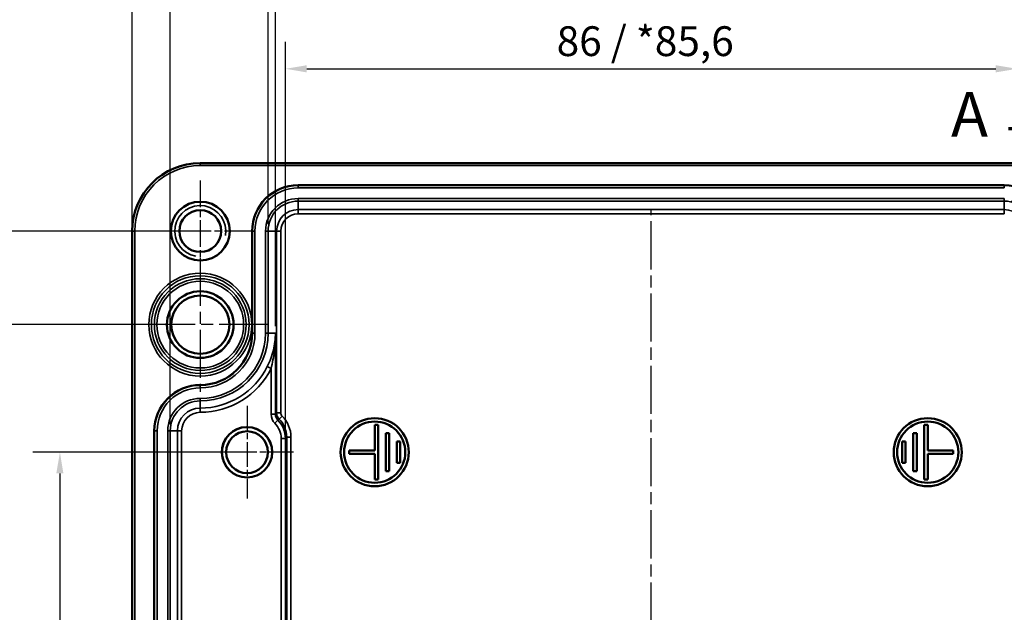
# Model space of a CAD drawing. Units: millimetres. Extents: x 0 to 594, y 0 to 420.
# Drawn here: x 102 to 218, y 264 to 334 of the extents above; entities that cross this region are included whole.
import ezdxf

# ---------------------------------------------------------------- set-up
doc = ezdxf.new("R2010")
doc.units = ezdxf.units.MM
doc.linetypes.add('CHAIN', pattern=[0.3543, 0.2362, -0.0295, 0.0591, -0.0295])
for name, color, linetype, lineweight in [('Bemaßung (ISO)', 7, 'Continuous', 25), ('Mittellinie (ISO)', 7, 'Continuous', 25), ('Mittelpunktmarkierung (ISO)', 7, 'Continuous', 25), ('Schnittlinie (ISO)', 7, 'CHAIN', 70), ('Sichtbar (ISO)', 7, 'Continuous', 50), ('Sichtbar schmal (ISO)', 7, 'Continuous', 35)]:
    doc.layers.add(name, color=color, linetype=linetype, lineweight=lineweight)
doc.styles.add('Bezeichnungstext (DIN)', font='isocpeur.ttf')
doc.styles.add('Notiztext (DIN)', font='isocpeur.ttf')
doc.dimstyles.new('Standard (DIN)', dxfattribs={"dimtxt": 3.5, "dimasz": 2.5, "dimexe": 3.175, "dimexo": 0.8, "dimgap": 0.8, "dimtad": 1, "dimrnd": 1e-08, "dimzin": 0, "dimtxsty": 'Notiztext (DIN)', "dimcen": 0.09, "dimdle": 10, "dimclrd": 256, "dimclre": 256, "dimclrt": 256, "dimadec": 0, "dimazin": 0, "dimtfac": 1, "dimtmove": 0, "dimatfit": 3, "dimfxl": 1, "dimtolj": 1, "dimtzin": 0, "dimlwd": -1, "dimlwe": -1, "dimarcsym": 0})

# ---------------------------------------------------------------- blocks, each defined once
blk = doc.blocks.new('2DTransSchnitt0')
at = {"layer": 'Schnittlinie (ISO)', "linetype": 'CHAIN', "ltscale": 41.961288}
blk.add_line((229.53, 325.52), (229.53, 286.52), dxfattribs=at)
at = {"layer": 'Schnittlinie (ISO)', "linetype": 'Continuous', "lineweight": 140}
for p, q in [((229.53, 325.52), (229.53, 316.26)), ((229.53, 295.79), (229.53, 286.52)), ((229.53, 286.52), (224.03, 286.52)), ((224.03, 286.52), (224.03, 278.83)), ((224.03, 259.94), (224.03, 252.25)), ((224.03, 252.25), (215.93, 252.25)), ((215.93, 252.25), (215.93, 243.86)), ((215.93, 196.3), (215.93, 187.91))]:
    blk.add_line(p, q, dxfattribs=at)
at = {"layer": 'Schnittlinie (ISO)', "linetype": 'Continuous'}
for p, q in [((229.53, 320.89), (224.53, 321.89)), ((224.53, 321.89), (224.53, 319.89)), ((218.51, 320.89), (224.53, 320.89)), ((224.53, 320.89), (229.53, 320.89)), ((224.53, 319.89), (229.53, 320.89)), ((205.09, 192.11), (210.93, 192.11)), ((215.93, 192.11), (210.93, 193.11)), ((210.93, 193.11), (210.93, 191.11)), ((210.93, 192.11), (215.93, 192.11)), ((210.93, 191.11), (215.93, 192.11))]:
    blk.add_line(p, q, dxfattribs=at)
at = {"layer": 'Schnittlinie (ISO)', "linetype": 'CHAIN', "ltscale": 6.111541}
blk.add_line((229.53, 286.52), (224.03, 286.52), dxfattribs=at)
at = {"layer": 'Schnittlinie (ISO)', "linetype": 'CHAIN', "ltscale": 37.513664}
blk.add_line((224.03, 286.52), (224.03, 252.25), dxfattribs=at)
at = {"layer": 'Schnittlinie (ISO)', "linetype": 'CHAIN', "ltscale": 8.99877}
blk.add_line((224.03, 252.25), (215.93, 252.25), dxfattribs=at)
at = {"layer": 'Schnittlinie (ISO)', "linetype": 'CHAIN', "ltscale": 39.479385}
blk.add_line((215.93, 252.25), (215.93, 187.91), dxfattribs=at)
at = {"layer": 'Schnittlinie (ISO)', "linetype": 'Continuous', "flags": 128}
for points in [[(224.53, 319.89), (229.53, 320.89), (224.53, 321.89), (224.53, 319.89)], [(210.93, 191.11), (215.93, 192.11), (210.93, 193.11), (210.93, 191.11)]]:
    blk.add_lwpolyline(points, dxfattribs=at)
at = {"layer": 'Schnittlinie (ISO)'}
for points in [[(224.53, 319.89), (229.53, 320.89), (224.53, 321.89), (224.53, 319.89)], [(210.93, 191.11), (215.93, 192.11), (210.93, 193.11), (210.93, 191.11)]]:
    blk.add_solid(points, dxfattribs=at)
at = {"layer": 'Schnittlinie (ISO)', "char_height": 5.25, "attachment_point": 7, "style": 'Bezeichnungstext (DIN)'}
for insert in [(211.76, 318.26), (198.16, 189.48)]:
    blk.add_mtext('A', dxfattribs=dict(at, insert=insert))
blk = doc.blocks.new('*D7')
at = {"layer": 'Bemaßung (ISO)', "transparency": 16777216}
for p, q in [((128.23, 282.81), (103.85, 282.81)), ((107.03, 280.31), (107.03, 233.31)), ((128.23, 230.81), (103.85, 230.81))]:
    blk.add_line(p, q, dxfattribs=at)
for points in [[(106.61, 280.31), (107.44, 280.31), (107.03, 282.81)], [(106.61, 233.31), (107.44, 233.31), (107.03, 230.81)]]:
    blk.add_solid(points, dxfattribs=at)
at = {"layer": 'Defpoints', "color": 0, "transparency": 16777216}
for p in [(129.03, 282.81), (107.03, 230.81), (129.03, 230.81)]:
    blk.add_point(p, dxfattribs=at)
at = {"layer": 'Bemaßung (ISO)', "transparency": 16777216, "insert": (102.73, 254.71), "char_height": 3.5, "attachment_point": 1, "rotation": 90, "style": 'Notiztext (DIN)'}
blk.add_mtext('\\A1;52', dxfattribs=at)
blk = doc.blocks.new('*D8')
at = {"layer": 'Bemaßung (ISO)', "transparency": 16777216}
for p, q in [((122.73, 297.81), (94.72, 297.81)), ((97.9, 295.31), (97.9, 218.31)), ((122.73, 215.81), (94.72, 215.81))]:
    blk.add_line(p, q, dxfattribs=at)
for points in [[(97.48, 295.31), (98.31, 295.31), (97.9, 297.81)], [(97.48, 218.31), (98.31, 218.31), (97.9, 215.81)]]:
    blk.add_solid(points, dxfattribs=at)
at = {"layer": 'Defpoints', "color": 0, "transparency": 16777216}
for p in [(123.53, 297.81), (97.9, 215.81), (123.53, 215.81)]:
    blk.add_point(p, dxfattribs=at)
at = {"layer": 'Bemaßung (ISO)', "transparency": 16777216, "insert": (93.6, 254.71), "char_height": 3.5, "attachment_point": 1, "rotation": 90, "style": 'Notiztext (DIN)'}
blk.add_mtext('\\A1;82', dxfattribs=at)
blk = doc.blocks.new('*D9')
at = {"layer": 'Bemaßung (ISO)', "transparency": 16777216}
for p, q in [((122.73, 308.81), (84.56, 308.81)), ((87.74, 306.31), (87.74, 207.31)), ((122.73, 204.81), (84.56, 204.81))]:
    blk.add_line(p, q, dxfattribs=at)
for points in [[(87.32, 306.31), (88.15, 306.31), (87.74, 308.81)], [(87.32, 207.31), (88.15, 207.31), (87.74, 204.81)]]:
    blk.add_solid(points, dxfattribs=at)
at = {"layer": 'Defpoints', "color": 0, "transparency": 16777216}
for p in [(123.53, 308.81), (87.74, 204.81), (123.53, 204.81)]:
    blk.add_point(p, dxfattribs=at)
at = {"layer": 'Bemaßung (ISO)', "transparency": 16777216, "insert": (83.44, 253.66), "char_height": 3.5, "attachment_point": 1, "rotation": 90, "style": 'Notiztext (DIN)'}
blk.add_mtext('\\A1;104', dxfattribs=at)
blk = doc.blocks.new('*D11')
at = {"layer": 'Bemaßung (ISO)', "transparency": 16777216}
for p, q in [((218.83, 312.34), (264.27, 312.34)), ((261.1, 309.84), (261.1, 203.78)), ((218.83, 201.28), (264.27, 201.28))]:
    blk.add_line(p, q, dxfattribs=at)
for points in [[(260.68, 309.84), (261.51, 309.84), (261.1, 312.34)], [(260.68, 203.78), (261.51, 203.78), (261.1, 201.28)]]:
    blk.add_solid(points, dxfattribs=at)
at = {"layer": 'Defpoints', "color": 0, "transparency": 16777216}
for p in [(218.03, 312.34), (218.03, 201.28), (261.1, 201.28)]:
    blk.add_point(p, dxfattribs=at)
at = {"layer": 'Bemaßung (ISO)', "transparency": 16777216, "insert": (256.79, 246.48), "char_height": 3.5, "attachment_point": 1, "rotation": 90, "style": 'Notiztext (DIN)'}
blk.add_mtext('\\A1;111{ / *109}', dxfattribs=at)
blk = doc.blocks.new('*D15')
at = {"layer": 'Bemaßung (ISO)', "transparency": 16777216}
for p, q in [((133.54, 285.23), (133.54, 331.06)), ((219.52, 285.23), (219.52, 331.06)), ((136.04, 327.89), (217.02, 327.89))]:
    blk.add_line(p, q, dxfattribs=at)
for points in [[(136.04, 328.31), (136.04, 327.47), (133.54, 327.89)], [(217.02, 328.31), (217.02, 327.47), (219.52, 327.89)]]:
    blk.add_solid(points, dxfattribs=at)
at = {"layer": 'Defpoints', "color": 0, "transparency": 16777216}
for p in [(219.52, 327.89), (133.54, 284.43), (219.52, 284.43)]:
    blk.add_point(p, dxfattribs=at)
at = {"layer": 'Bemaßung (ISO)', "transparency": 16777216, "insert": (165.41, 332.89), "char_height": 3.5, "attachment_point": 1, "style": 'Notiztext (DIN)'}
blk.add_mtext('\\A1;86{ / *85,6}', dxfattribs=at)
blk = doc.blocks.new('*D16')
at = {"layer": 'Bemaßung (ISO)', "transparency": 16777216}
for p, q in [((132.36, 297.61), (132.36, 340.65)), ((220.7, 297.61), (220.7, 340.65)), ((134.86, 337.47), (218.2, 337.47))]:
    blk.add_line(p, q, dxfattribs=at)
for points in [[(134.86, 337.89), (134.86, 337.05), (132.36, 337.47)], [(218.2, 337.89), (218.2, 337.05), (220.7, 337.47)]]:
    blk.add_solid(points, dxfattribs=at)
at = {"layer": 'Defpoints', "color": 0, "transparency": 16777216}
for p in [(220.7, 337.47), (132.36, 296.81), (220.7, 296.81)]:
    blk.add_point(p, dxfattribs=at)
at = {"layer": 'Bemaßung (ISO)', "transparency": 16777216, "insert": (165.67, 342.47), "char_height": 3.5, "attachment_point": 1, "style": 'Notiztext (DIN)'}
blk.add_mtext('\\A1;88,3{ / *88}', dxfattribs=at)
blk = doc.blocks.new('*D17')
at = {"layer": 'Bemaßung (ISO)', "transparency": 16777216}
for p, q in [((131.5, 309.61), (131.5, 350.13)), ((221.56, 309.61), (221.56, 350.13)), ((134, 346.96), (219.06, 346.96))]:
    blk.add_line(p, q, dxfattribs=at)
for points in [[(134, 347.37), (134, 346.54), (131.5, 346.96)], [(219.06, 347.37), (219.06, 346.54), (221.56, 346.96)]]:
    blk.add_solid(points, dxfattribs=at)
at = {"layer": 'Defpoints', "color": 0, "transparency": 16777216}
for p in [(221.56, 346.96), (131.5, 308.81), (221.56, 308.81)]:
    blk.add_point(p, dxfattribs=at)
at = {"layer": 'Bemaßung (ISO)', "transparency": 16777216, "insert": (167.25, 351.26), "char_height": 3.5, "attachment_point": 1, "style": 'Notiztext (DIN)'}
blk.add_mtext('\\A1;90{ / *88}', dxfattribs=at)
blk = doc.blocks.new('*D18')
at = {"layer": 'Bemaßung (ISO)', "transparency": 16777216}
for p, q in [((120, 286.11), (120, 359.61)), ((233.06, 286.11), (233.06, 359.61)), ((122.5, 356.44), (230.56, 356.44))]:
    blk.add_line(p, q, dxfattribs=at)
for points in [[(122.5, 356.85), (122.5, 356.02), (120, 356.44)], [(230.56, 356.85), (230.56, 356.02), (233.06, 356.44)]]:
    blk.add_solid(points, dxfattribs=at)
at = {"layer": 'Defpoints', "color": 0, "transparency": 16777216}
for p in [(233.06, 356.44), (120, 285.31), (233.06, 285.31)]:
    blk.add_point(p, dxfattribs=at)
at = {"layer": 'Bemaßung (ISO)', "transparency": 16777216, "insert": (164.71, 361.44), "char_height": 3.5, "attachment_point": 1, "style": 'Notiztext (DIN)'}
blk.add_mtext('\\A1;113{ / *111,3}', dxfattribs=at)
blk = doc.blocks.new('*D19')
at = {"layer": 'Bemaßung (ISO)', "transparency": 16777216}
for p, q in [((115.53, 309.61), (115.53, 369.07)), ((237.52, 309.61), (237.52, 369.07)), ((118.03, 365.9), (235.02, 365.9))]:
    blk.add_line(p, q, dxfattribs=at)
for points in [[(118.03, 366.31), (118.03, 365.48), (115.53, 365.9)], [(235.02, 366.31), (235.02, 365.48), (237.52, 365.9)]]:
    blk.add_solid(points, dxfattribs=at)
at = {"layer": 'Defpoints', "color": 0, "transparency": 16777216}
for p in [(237.52, 365.9), (115.53, 308.81), (237.52, 308.81)]:
    blk.add_point(p, dxfattribs=at)
at = {"layer": 'Bemaßung (ISO)', "transparency": 16777216, "insert": (164.01, 370.9), "char_height": 3.5, "attachment_point": 1, "style": 'Notiztext (DIN)'}
blk.add_mtext('\\A1;122{ / *119,9}', dxfattribs=at)

msp = doc.modelspace()

# ---------------------------------------------------------------- linework, layer by layer
at = {"layer": 'Mittellinie (ISO)', "linetype": 'CHAIN', "ltscale": 23.990969}
msp.add_line((176.527, 202.306), (176.527, 311.306), dxfattribs=at)
at = {"layer": 'Mittelpunktmarkierung (ISO)', "linetype": 'CHAIN', "ltscale": 13.242159}
for p, q in [((123.527, 314.764), (123.527, 302.847)), ((129.486, 308.806), (117.569, 308.806))]:
    msp.add_line(p, q, dxfattribs=at)
at = {"layer": 'Mittelpunktmarkierung (ISO)', "linetype": 'CHAIN', "ltscale": 23.990969}
for p, q in [((123.527, 305.7), (123.527, 289.911)), ((131.422, 297.806), (115.632, 297.806))]:
    msp.add_line(p, q, dxfattribs=at)
at = {"layer": 'Mittelpunktmarkierung (ISO)', "linetype": 'CHAIN', "ltscale": 12.130951}
for p, q in [((129.027, 288.264), (129.027, 277.347)), ((134.486, 282.806), (123.569, 282.806))]:
    msp.add_line(p, q, dxfattribs=at)
at = {"layer": 'Sichtbar (ISO)'}
for p, q in [((123.527, 316.8), (229.527, 316.8)), ((135.027, 314.206), (218.027, 314.206)), ((115.533, 204.806), (115.533, 308.806)), ((129.627, 296.806), (129.627, 308.806)), ((144.427, 286.006), (144.027, 286.006)), ((144.027, 286.006), (144.027, 283.006)), ((144.427, 279.606), (144.427, 286.006)), ((209.027, 286.006), (208.627, 286.006)), ((208.627, 286.006), (208.627, 279.606)), ((209.027, 283.006), (209.027, 286.006)), ((118.127, 228.306), (118.127, 285.306)), ((145.727, 285.056), (145.327, 285.056)), ((145.327, 285.056), (145.327, 280.556)), ((145.727, 280.556), (145.727, 285.056)), ((207.727, 285.056), (207.327, 285.056)), ((207.327, 285.056), (207.327, 280.556)), ((207.727, 280.556), (207.727, 285.056)), ((147.027, 284.056), (146.627, 284.056)), ((146.627, 284.056), (146.627, 281.556)), ((147.027, 281.556), (147.027, 284.056)), ((206.427, 284.056), (206.027, 284.056)), ((206.027, 284.056), (206.027, 281.556)), ((206.427, 281.556), (206.427, 284.056)), ((144.027, 283.006), (141.027, 283.006)), ((141.027, 283.006), (141.027, 282.606)), ((141.027, 282.606), (144.027, 282.606)), ((144.027, 282.606), (144.027, 279.606)), ((212.027, 283.006), (209.027, 283.006)), ((209.027, 279.606), (209.027, 282.606)), ((209.027, 282.606), (212.027, 282.606)), ((212.027, 282.606), (212.027, 283.006)), ((146.627, 281.556), (147.027, 281.556)), ((206.027, 281.556), (206.427, 281.556)), ((145.327, 280.556), (145.727, 280.556)), ((207.327, 280.556), (207.727, 280.556)), ((144.027, 279.606), (144.427, 279.606)), ((208.627, 279.606), (209.027, 279.606))]:
    msp.add_line(p, q, dxfattribs=at)
for centre, radius in [((123.527, 308.806), 3.458), ((123.527, 308.806), 2.458), ((123.527, 297.806), 3.918), ((123.527, 297.806), 3.427), ((144.027, 282.806), 4), ((144.027, 282.806), 3.6), ((209.027, 282.806), 4), ((209.027, 282.806), 3.6), ((129.027, 282.806), 2.958), ((129.027, 282.806), 2.458)]:
    msp.add_circle(centre, radius, dxfattribs=at)
for centre, radius, start, end in [((123.527, 308.806), 7.995, 90, 180), ((135.027, 308.806), 5.4, 90, 180), ((218.027, 308.806), 5.4, 0, 90), ((123.527, 296.806), 6.1, 270, 0), ((123.527, 285.306), 5.4, 90, 180)]:
    msp.add_arc(centre, radius, start, end, dxfattribs=at)
at = {"layer": 'Sichtbar schmal (ISO)'}
for p, q in [((123.527, 316.8), (123.527, 316.5)), ((123.527, 316.5), (229.527, 316.5)), ((135.027, 314.206), (135.027, 314.176)), ((135.027, 314.176), (135.027, 313.876)), ((218.027, 314.176), (135.027, 314.176)), ((135.027, 313.876), (218.027, 313.876)), ((218.027, 314.206), (218.027, 314.176)), ((218.027, 314.176), (218.027, 313.876)), ((135.027, 312.635), (135.027, 312.335)), ((218.027, 312.635), (135.027, 312.635)), ((218.027, 312.635), (218.027, 312.335)), ((135.027, 312.335), (218.027, 312.335)), ((135.027, 312.335), (135.027, 311.328)), ((135.027, 311.328), (135.027, 310.828)), ((218.027, 311.328), (135.027, 311.328)), ((218.027, 312.335), (218.027, 311.328)), ((218.027, 311.328), (218.027, 310.828)), ((135.027, 310.828), (218.027, 310.828)), ((115.533, 308.806), (115.833, 308.806)), ((115.833, 204.806), (115.833, 308.806)), ((129.627, 308.806), (129.657, 308.806)), ((129.657, 308.806), (129.957, 308.806)), ((129.657, 308.806), (129.657, 296.806)), ((129.957, 296.806), (129.957, 308.806)), ((131.198, 308.806), (131.498, 308.806)), ((131.198, 308.806), (131.198, 296.806)), ((131.498, 296.806), (131.498, 308.806)), ((131.498, 308.806), (132.505, 308.806)), ((132.505, 308.806), (133.005, 308.806)), ((132.505, 308.806), (132.505, 287.415)), ((133.005, 287.415), (133.005, 308.806)), ((129.627, 296.806), (129.657, 296.806)), ((129.657, 296.806), (129.957, 296.806)), ((131.198, 296.806), (131.498, 296.806)), ((131.498, 296.806), (132.356, 296.806)), ((132.356, 287.266), (132.356, 296.806)), ((131.409, 292.866), (131.856, 292.642)), ((131.856, 292.642), (131.856, 287.266)), ((123.527, 290.706), (123.527, 290.676)), ((123.527, 290.676), (123.527, 290.376)), ((123.527, 289.135), (123.527, 288.835)), ((123.527, 287.994), (123.527, 288.835)), ((123.527, 287.994), (123.527, 287.494)), ((131.856, 287.266), (132.356, 287.266)), ((132.505, 287.415), (132.356, 287.266)), ((133.005, 287.415), (132.505, 287.415)), ((132.8, 286.706), (133.152, 287.06)), ((132.299, 286.202), (132.651, 286.557)), ((132.651, 286.557), (132.8, 286.706)), ((118.127, 285.306), (118.157, 285.306)), ((118.157, 285.306), (118.457, 285.306)), ((118.157, 285.306), (118.157, 228.306)), ((118.457, 228.306), (118.457, 285.306)), ((119.698, 285.306), (119.998, 285.306)), ((119.698, 285.306), (119.698, 228.306)), ((119.998, 228.306), (119.998, 285.306)), ((119.998, 285.306), (120.839, 285.306)), ((120.839, 285.306), (120.839, 228.306)), ((120.839, 285.306), (121.339, 285.306)), ((121.339, 228.306), (121.339, 285.306)), ((133.036, 284.43), (133.536, 284.43)), ((133.036, 284.43), (133.036, 229.181)), ((133.536, 284.43), (133.685, 284.578)), ((133.536, 229.181), (133.536, 284.43)), ((133.685, 284.578), (134.184, 284.578)), ((133.685, 284.578), (133.685, 229.033)), ((134.184, 229.033), (134.184, 284.578))]:
    msp.add_line(p, q, dxfattribs=at)
for radius in [6.047, 5.747, 5.395, 5.095]:
    msp.add_circle((123.527, 297.806), radius, dxfattribs=at)
for centre, radius, start, end in [((123.527, 308.806), 7.695, 90, 180), ((135.027, 308.806), 5.37, 90, 180), ((135.027, 308.806), 5.07, 90, 180), ((218.027, 308.806), 5.37, 0, 90), ((135.027, 308.806), 3.83, 90, 180), ((123.527, 308.806), 3, 350, 260), ((135.027, 308.806), 3.53, 90, 180), ((135.027, 308.806), 2.522, 90, 180), ((218.027, 308.806), 3.53, 0, 90), ((218.027, 308.806), 2.522, 0, 90), ((135.027, 308.806), 2.022, 90, 180), ((123.527, 296.806), 7.67, 270, 0), ((123.527, 296.806), 7.97, 270, 0), ((123.527, 296.806), 6.43, 270, 0), ((123.527, 296.806), 6.13, 270, 0), ((123.527, 296.806), 8.812, 270, 333.44003), ((123.527, 296.806), 9.312, 270, 333.44003), ((123.527, 285.306), 5.37, 90, 180), ((123.527, 285.306), 5.07, 90, 180), ((123.527, 285.306), 3.83, 90, 180), ((123.527, 285.306), 3.53, 90, 180), ((123.527, 285.306), 2.688, 90, 180), ((123.527, 285.306), 2.188, 90, 180), ((133.505, 287.415), 1, 180.00873, 225.16771), ((129.027, 282.806), 3, 350, 260)]:
    msp.add_arc(centre, radius, start, end, dxfattribs=at)
for centre, major_axis, ratio in [((133.357, 287.267), (-1.061, -1.061), 0.9996955), ((133.357, 287.267), (-0.708, -0.708), 0.9993912), ((133.505, 287.415), (-0.354, -0.354), 0.9996955), ((130.684, 284.577), (2.476, 2.476), 0.9996955), ((130.536, 284.429), (1.768, 1.768), 0.9996955), ((130.536, 284.429), (2.122, 2.122), 0.9997969), ((130.684, 284.577), (2.122, 2.122), 0.999594)]:
    msp.add_ellipse(centre, major_axis=major_axis, ratio=ratio, start_param=5.4979394, end_param=6.2861125, dxfattribs=at)
for points, knots in [([(132.356, 296.806), (132.354, 296.474), (132.334, 296.141), (132.254, 295.478), (132.196, 295.148), (132.118, 294.816), (132.039, 294.484), (131.94, 294.152), (131.703, 293.499), (131.565, 293.178), (131.409, 292.866)], [-0.00134365, -0.00134365, -0.00134365, -0.00134365, 0.10934867, 0.10934867, 0.220041, 0.220041, 0.220041, 0.33073332, 0.33073332, 0.44142565, 0.44142565, 0.44142565, 0.44142565]), ([(131.856, 292.642), (131.939, 292.972), (132.012, 293.312), (132.137, 294.002), (132.189, 294.352), (132.23, 294.703), (132.272, 295.054), (132.303, 295.403), (132.344, 296.103), (132.355, 296.455), (132.356, 296.806)], [-0.44142565, -0.44142565, -0.44142565, -0.44142565, -0.33073332, -0.33073332, -0.220041, -0.220041, -0.220041, -0.10934867, -0.10934867, 0.00134365, 0.00134365, 0.00134365, 0.00134365])]:
    msp.add_open_spline(points, degree=3, knots=knots, dxfattribs=at)

# ---------------------------------------------------------------- block references
at = {"layer": 'Schnittlinie (ISO)'}
msp.add_blockref('2DTransSchnitt0', (0, 0), dxfattribs=at)

# ---------------------------------------------------------------- dimensions: what is measured, and where the dimension line sits
at = {"layer": 'Bemaßung (ISO)'}
for base, p1, p2, text, override, picture, middle in [((237.522, 365.898), (115.533, 308.806), (237.522, 308.806), '<>{ / *119,9}', {"dimdec": 0, "dimtp": 0, "dimtm": 0, "dimtdec": 2, "dimtofl": 0, "dimatfit": 1}, '*D19', (176.527, 365.898)), ((233.057, 356.436), (119.998, 285.306), (233.057, 285.306), '<>{ / *111,3}', {"dimdec": 0, "dimtp": 0, "dimtm": 0, "dimtdec": 2, "dimtofl": 0, "dimatfit": 1}, '*D18', (176.527, 356.436)), ((221.557, 346.955), (131.498, 308.806), (221.557, 308.806), '<>{ / *88}', {"dimdec": 0, "dimtp": 0, "dimtm": 0, "dimtdec": 2, "dimtofl": 0, "dimatfit": 1}, '*D17', (176.527, 346.955)), ((220.698, 337.471), (132.356, 296.806), (220.698, 296.806), '<>{ / *88}', {"dimdec": 1, "dimtp": 0, "dimtm": 0, "dimtdec": 2, "dimtofl": 0, "dimatfit": 1}, '*D16', (176.78, 337.471)), ((219.519, 327.89), (133.536, 284.43), (219.519, 284.43), '<>{ / *85,6}', {"dimdec": 0, "dimtp": 0, "dimtm": 0, "dimtdec": 2, "dimtofl": 0, "dimatfit": 1}, '*D15', (176.527, 327.89))]:
    dim = msp.add_linear_dim(base=base, p1=p1, p2=p2, text=text, dimstyle='Standard (DIN)', override=override, dxfattribs=at)
    dim.commit()
    dim.dimension.update_dxf_attribs({"geometry": picture, "text_midpoint": middle, "dimtype": 160})
dim = msp.add_linear_dim(base=(261.097, 201.276), p1=(218.027, 312.335), p2=(218.027, 201.276), angle=270, text='<>{ / *109}', dimstyle='Standard (DIN)', override={"dimdec": 0, "dimtp": 0, "dimtm": 0, "dimtdec": 2, "dimtofl": 0, "dimatfit": 1}, dxfattribs=at)
dim.commit()
dim.dimension.update_dxf_attribs({"geometry": '*D11', "text_midpoint": (261.097, 256.806), "dimtype": 160})
for base, p1, p2, picture, middle in [((87.738, 204.806), (123.527, 308.806), (123.527, 204.806), '*D9', (87.738, 256.806)), ((97.897, 215.806), (123.527, 297.806), (123.527, 215.806), '*D8', (97.897, 256.806)), ((107.027, 230.806), (129.027, 282.806), (129.027, 230.806), '*D7', (107.027, 256.806))]:
    dim = msp.add_linear_dim(base=base, p1=p1, p2=p2, angle=90, dimstyle='Standard (DIN)', override={"dimdec": 0, "dimtp": 0, "dimtm": 0, "dimtdec": 2, "dimtofl": 0, "dimatfit": 1}, dxfattribs=at)
    dim.commit()
    dim.dimension.update_dxf_attribs({"geometry": picture, "text_midpoint": middle, "dimtype": 160})

doc.saveas('drawing.dxf')
